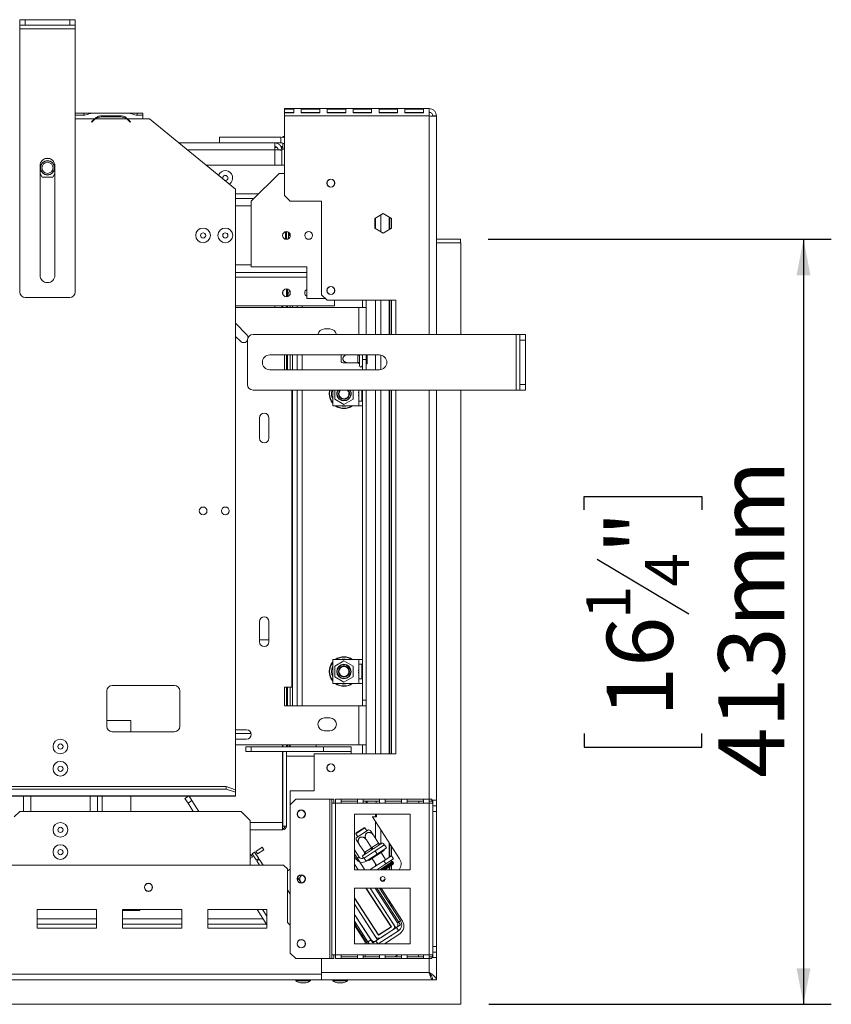
# Model space of a CAD drawing. Units: millimetres. Extents: x 7 to 266, y 3 to 203.
# Drawn here: x 115 to 144, y 37 to 73 of the extents above; entities that cross this region are included whole.
import ezdxf

# ---------------------------------------------------------------- set-up
doc = ezdxf.new("R2010")
doc.units = ezdxf.units.MM
doc.layers.add('FORMAT', color=7, linetype='Continuous')
doc.styles.add('SLDTEXTSTYLE1', font='TXT', dxfattribs={"width": 0.75})
doc.dimstyles.new('SLDDIMSTYLE0', dxfattribs={"dimtxt": 2.38125, "dimasz": 1.3, "dimexe": 0, "dimexo": 0.0625, "dimgap": 0.595312, "dimtad": 1, "dimdec": 0, "dimlfac": 15, "dimrnd": 1e-09, "dimzin": 12, "dimdsep": 46, "dimtxsty": 'SLDTEXTSTYLE1', "dimsah": 1, "dimcen": 0.09, "dimadec": 0, "dimazin": 3, "dimtfac": 1, "dimtdec": 0, "dimtofl": 0, "dimtmove": 0, "dimatfit": 3, "dimfxl": 0, "dimfrac": 2, "dimtolj": 1, "dimtzin": 12, "dimarcsym": 0})

# ---------------------------------------------------------------- blocks, each defined once
blk = doc.blocks.new('_D_10')
at = {"layer": 'FORMAT', "color": 7}
for p, q in [((131.918, 64.874), (144.263, 64.874)), ((143.263, 64.874), (143.263, 37.327)), ((135.371, 55.128), (135.371, 55.611)), ((135.371, 55.611), (139.605, 55.611)), ((139.605, 55.611), (139.605, 55.128)), ((135.839, 53.358), (139.137, 51.379)), ((135.371, 47.073), (135.371, 46.59)), ((139.605, 46.59), (139.605, 47.073)), ((135.371, 46.59), (139.605, 46.59)), ((131.932, 37.327), (144.263, 37.327))]:
    blk.add_line(p, q, dxfattribs=at)
for points in [[(143.263, 64.874), (143.013, 63.574), (143.513, 63.574)], [(143.263, 37.327), (143.513, 38.627), (143.013, 38.627)]]:
    blk.add_solid(points, dxfattribs=at)
at = {"layer": 'FORMAT', "color": 7, "attachment_point": 1, "rotation": 90, "style": 'SLDTEXTSTYLE1'}
for s, insert, char_height in [('413mm', (140.193, 45.485), 2.3813), ('"', (136.181, 53.541), 2.381), ('4', (137.558, 52.368), 1.587), ('1', (135.442, 51.195), 1.587), ('16', (136.181, 47.676), 2.3813)]:
    blk.add_mtext(s, dxfattribs=dict(at, insert=insert, char_height=char_height))

msp = doc.modelspace()

# ---------------------------------------------------------------- linework, layer by layer
at = {"color": 7, "linetype": 'Continuous', "lineweight": 15}
for p, q in [((115.052, 72.574), (115.052, 72.774)), ((115.052, 72.774), (115.252, 72.774)), ((115.252, 72.774), (115.252, 72.574)), ((115.252, 72.774), (116.852, 72.774)), ((116.852, 72.574), (116.852, 72.774)), ((116.852, 72.774), (117.052, 72.774)), ((117.052, 72.774), (117.052, 72.574)), ((115.252, 72.574), (115.052, 72.574)), ((115.052, 72.44), (115.052, 72.574)), ((115.052, 72.44), (117.052, 72.44)), ((115.052, 62.974), (115.052, 72.44)), ((115.252, 72.574), (116.852, 72.574)), ((117.052, 72.574), (116.852, 72.574)), ((117.052, 72.44), (117.052, 72.574)), ((117.052, 62.974), (117.052, 72.44)), ((124.585, 69.549), (124.585, 69.574)), ((129.785, 69.574), (124.585, 69.574)), ((124.918, 69.549), (124.585, 69.549)), ((124.585, 69.549), (124.585, 69.428)), ((124.918, 69.419), (124.918, 69.549)), ((125.185, 69.549), (125.185, 69.419)), ((125.852, 69.549), (125.185, 69.549)), ((125.852, 69.419), (125.852, 69.549)), ((126.785, 69.549), (126.118, 69.549)), ((126.118, 69.549), (126.118, 69.419)), ((126.785, 69.419), (126.785, 69.549)), ((127.718, 69.549), (127.052, 69.549)), ((127.052, 69.549), (127.052, 69.419)), ((127.718, 69.419), (127.718, 69.549)), ((127.985, 69.549), (127.985, 69.419)), ((128.652, 69.549), (127.985, 69.549)), ((128.652, 69.419), (128.652, 69.549)), ((129.585, 69.549), (128.918, 69.549)), ((128.918, 69.549), (128.918, 69.419)), ((129.585, 69.419), (129.585, 69.549)), ((129.785, 69.574), (129.785, 69.307)), ((117.052, 69.407), (117.355, 69.407)), ((117.355, 69.336), (117.052, 69.336)), ((117.355, 69.407), (117.625, 69.407)), ((117.625, 69.407), (117.628, 69.407)), ((117.628, 69.407), (117.644, 69.407)), ((117.644, 69.407), (117.638, 69.407)), ((117.64, 69.096), (117.713, 69.17)), ((117.644, 69.407), (118.996, 69.407)), ((117.723, 69.16), (117.65, 69.087)), ((117.756, 69.207), (117.826, 69.233)), ((117.779, 69.207), (118.901, 69.207)), ((117.996, 69.314), (118.684, 69.314)), ((117.996, 69.274), (117.996, 69.314)), ((118.684, 69.274), (117.996, 69.274)), ((118.684, 69.274), (118.684, 69.314)), ((118.924, 69.207), (119.485, 69.207)), ((119.031, 69.087), (118.957, 69.16)), ((118.967, 69.17), (119.04, 69.096)), ((119.002, 69.407), (118.996, 69.407)), ((118.996, 69.407), (119.011, 69.407)), ((119.011, 69.407), (119.015, 69.407)), ((119.015, 69.407), (119.285, 69.407)), ((119.285, 69.407), (119.485, 69.407)), ((119.485, 69.336), (119.285, 69.336)), ((119.485, 69.407), (119.485, 69.336)), ((119.485, 69.207), (119.485, 69.336)), ((119.485, 69.207), (119.718, 69.207)), ((122.818, 66.674), (119.718, 69.207)), ((124.918, 69.428), (124.585, 69.428)), ((124.585, 69.307), (124.585, 69.419)), ((124.585, 69.419), (124.918, 69.419)), ((129.785, 69.307), (124.585, 69.307)), ((124.585, 69.307), (124.585, 66.44)), ((125.852, 69.428), (125.185, 69.428)), ((125.185, 69.419), (125.852, 69.419)), ((126.785, 69.428), (126.118, 69.428)), ((126.118, 69.419), (126.785, 69.419)), ((127.718, 69.428), (127.052, 69.428)), ((127.052, 69.419), (127.718, 69.419)), ((128.652, 69.428), (127.985, 69.428)), ((127.985, 69.419), (128.652, 69.419)), ((129.585, 69.428), (128.918, 69.428)), ((128.918, 69.419), (129.585, 69.419)), ((130.052, 69.307), (129.918, 69.307)), ((130.052, 69.298), (130.052, 69.307)), ((130.052, 69.298), (130.052, 61.44)), ((117.65, 69.087), (117.64, 69.096)), ((119.04, 69.096), (119.031, 69.087)), ((122.243, 68.54), (124.452, 68.54)), ((122.243, 68.34), (122.243, 68.54)), ((124.452, 68.34), (124.452, 68.54)), ((124.518, 68.574), (124.585, 68.574)), ((124.518, 68.535), (124.518, 68.574)), ((124.232, 68.34), (120.779, 68.34)), ((124.232, 68.34), (124.452, 68.34)), ((124.232, 68.34), (124.232, 68.087)), ((124.314, 68.174), (124.232, 68.174)), ((124.485, 68.087), (124.352, 68.087)), ((124.45, 68.207), (124.518, 68.207)), ((124.465, 68.174), (124.518, 68.174)), ((124.485, 68.087), (124.485, 68.107)), ((124.585, 68.107), (124.485, 68.107)), ((124.485, 68.078), (124.485, 68.087)), ((124.485, 68.078), (124.485, 67.54)), ((124.518, 68.107), (124.518, 68.329)), ((116.135, 67.774), (115.968, 67.774)), ((115.785, 63.574), (115.785, 67.52)), ((116.318, 67.52), (116.318, 63.574)), ((124.585, 67.54), (121.758, 67.54)), ((115.785, 67.236), (115.859, 67.107)), ((115.859, 67.107), (116.244, 67.107)), ((116.244, 67.107), (116.318, 67.236)), ((123.385, 66.24), (124.385, 67.24)), ((124.385, 67.24), (124.585, 67.24)), ((122.818, 66.674), (122.818, 45.053)), ((126.385, 66.933), (126.385, 66.848)), ((123.485, 66.34), (122.818, 66.34)), ((124.585, 66.44), (124.785, 66.24)), ((123.385, 63.874), (123.385, 66.24)), ((125.918, 66.24), (124.785, 66.24)), ((125.918, 62.874), (125.918, 66.24)), ((127.828, 65.615), (128.132, 65.791)), ((127.828, 65.265), (127.828, 65.615)), ((128.052, 65.136), (128.052, 65.744)), ((128.132, 65.791), (128.435, 65.615)), ((128.345, 65.667), (128.345, 65.213)), ((128.378, 65.648), (128.378, 65.232)), ((128.435, 65.615), (128.435, 65.265)), ((128.132, 65.09), (127.828, 65.265)), ((128.435, 65.265), (128.132, 65.09)), ((124.618, 64.871), (124.618, 65.143)), ((124.655, 64.867), (124.655, 65.147)), ((124.725, 64.947), (124.725, 65.126)), ((124.725, 65.007), (124.785, 65.007)), ((124.752, 65.007), (124.752, 65.105)), ((124.785, 65.007), (124.785, 64.964)), ((124.785, 65.007), (124.792, 65.007)), ((130.918, 64.874), (130.052, 64.874)), ((130.918, 64.74), (130.918, 64.874)), ((130.918, 64.74), (130.052, 64.74)), ((130.932, 64.74), (130.052, 64.74)), ((130.932, 61.44), (130.932, 64.74)), ((123.385, 63.874), (125.385, 63.874)), ((125.385, 63.874), (125.385, 62.74)), ((125.385, 63.674), (122.818, 63.674)), ((115.252, 62.774), (116.852, 62.774)), ((124.518, 62.898), (124.518, 62.983)), ((124.652, 62.8), (124.652, 63.08)), ((124.652, 62.855), (124.688, 62.855)), ((124.685, 62.855), (124.685, 62.804)), ((124.688, 62.855), (124.688, 63.075)), ((124.758, 63.027), (124.758, 63.031)), ((124.785, 62.983), (124.785, 62.898)), ((125.918, 62.874), (126.118, 62.674)), ((126.385, 63.066), (126.385, 62.981)), ((126.385, 62.474), (122.818, 62.474)), ((122.818, 62.407), (127.252, 62.407)), ((124.485, 62.474), (124.485, 62.407)), ((124.518, 62.407), (124.518, 62.474)), ((124.652, 62.407), (124.652, 62.474)), ((124.685, 62.474), (124.685, 62.407)), ((124.785, 62.474), (124.785, 62.407)), ((125.218, 62.474), (125.218, 62.407)), ((126.052, 62.74), (125.385, 62.74)), ((128.585, 62.674), (126.118, 62.674)), ((126.385, 62.674), (126.385, 62.474)), ((127.518, 62.407), (127.252, 62.407)), ((127.385, 62.407), (127.385, 62.674)), ((127.518, 62.407), (127.518, 62.674)), ((127.518, 61.44), (127.518, 62.407)), ((128.052, 61.44), (128.052, 62.674)), ((128.345, 62.674), (128.345, 61.44)), ((128.378, 62.674), (128.378, 61.44)), ((128.435, 61.44), (128.435, 62.674)), ((128.585, 61.44), (128.585, 62.674)), ((122.818, 61.843), (123.229, 61.432)), ((122.993, 61.197), (122.818, 61.371)), ((123.452, 61.44), (132.918, 61.44)), ((126.018, 61.64), (126.218, 61.64)), ((132.918, 61.44), (132.918, 59.44)), ((132.918, 61.44), (133.052, 61.44)), ((133.052, 61.24), (133.052, 61.44)), ((133.052, 61.44), (133.252, 61.44)), ((133.252, 61.44), (133.252, 61.24)), ((123.252, 61.24), (123.252, 59.64)), ((133.252, 61.24), (133.052, 61.24)), ((133.052, 61.24), (133.052, 59.64)), ((133.252, 61.24), (133.252, 59.64)), ((124.052, 60.707), (127.998, 60.707)), ((124.585, 60.174), (124.585, 60.707)), ((124.652, 60.174), (124.652, 60.707)), ((124.685, 60.707), (124.685, 60.174)), ((124.785, 60.707), (124.785, 60.174)), ((125.218, 60.707), (125.218, 60.174)), ((126.618, 60.458), (126.618, 60.707)), ((127.218, 60.437), (127.218, 60.7)), ((127.285, 60.667), (127.285, 60.404)), ((127.385, 60.54), (127.385, 60.707)), ((127.518, 60.707), (127.518, 60.54)), ((127.552, 60.707), (127.552, 60.387)), ((128.052, 60.179), (128.052, 60.702)), ((127.219, 60.417), (126.878, 60.417)), ((127.219, 60.417), (127.218, 60.437)), ((127.285, 60.404), (127.286, 60.364)), ((127.286, 60.364), (127.285, 60.35)), ((127.285, 60.35), (127.285, 60.32)), ((127.385, 60.54), (127.518, 60.54)), ((127.385, 60.174), (127.385, 60.54)), ((127.518, 60.174), (127.518, 60.54)), ((127.552, 60.387), (127.518, 60.387)), ((127.998, 60.174), (124.052, 60.174)), ((133.052, 59.64), (133.252, 59.64)), ((133.052, 59.44), (133.052, 59.64)), ((133.252, 59.64), (133.252, 59.44)), ((123.452, 59.44), (132.918, 59.44)), ((124.852, 48.74), (124.852, 59.44)), ((125.218, 59.44), (125.218, 48.074)), ((126.318, 58.874), (126.318, 59.44)), ((126.388, 59.44), (126.388, 59.115)), ((126.895, 59.407), (126.871, 59.44)), ((127.055, 59.115), (127.055, 59.44)), ((127.252, 59.04), (127.252, 59.44)), ((127.363, 59.44), (127.363, 59.04)), ((127.385, 48.274), (127.385, 59.44)), ((127.518, 48.274), (127.518, 59.44)), ((128.052, 46.34), (128.052, 59.44)), ((128.345, 59.44), (128.345, 46.34)), ((128.378, 59.44), (128.378, 46.34)), ((128.435, 46.34), (128.435, 59.44)), ((128.585, 46.34), (128.585, 59.44)), ((130.052, 59.44), (130.052, 44.674)), ((130.932, 37.327), (130.932, 59.44)), ((132.918, 59.44), (133.052, 59.44)), ((133.252, 59.44), (133.052, 59.44)), ((127.252, 58.874), (126.318, 58.874)), ((126.388, 59.115), (126.722, 58.922)), ((126.722, 58.922), (127.055, 59.115)), ((127.252, 58.874), (127.252, 59.04)), ((127.385, 59.04), (127.252, 59.04)), ((127.252, 58.874), (127.385, 58.874)), ((123.685, 57.707), (123.685, 58.44)), ((124.018, 58.44), (124.018, 57.707)), ((123.685, 50.374), (123.685, 51.107)), ((124.018, 51.107), (124.018, 50.374)), ((124.018, 50.454), (123.685, 50.454)), ((126.318, 48.874), (126.318, 49.74)), ((126.318, 49.74), (127.252, 49.74)), ((126.722, 49.692), (126.388, 49.499)), ((127.055, 49.499), (126.722, 49.692)), ((127.252, 49.574), (127.252, 49.74)), ((127.385, 49.74), (127.252, 49.74)), ((126.388, 49.499), (126.388, 49.115)), ((127.055, 49.115), (127.055, 49.499)), ((127.252, 49.04), (127.252, 49.574)), ((127.252, 49.574), (127.385, 49.574)), ((127.363, 49.574), (127.363, 49.04)), ((126.388, 49.115), (126.722, 48.922)), ((126.722, 48.922), (127.055, 49.115)), ((127.252, 48.874), (127.252, 49.04)), ((127.385, 49.04), (127.252, 49.04)), ((118.185, 47.34), (118.185, 48.607)), ((118.385, 48.807), (120.618, 48.807)), ((120.818, 48.607), (120.818, 47.34)), ((124.585, 48.74), (124.852, 48.74)), ((124.585, 48.074), (124.585, 48.74)), ((124.652, 48.074), (124.652, 48.74)), ((124.685, 48.74), (124.685, 48.074)), ((124.785, 48.74), (124.785, 48.074)), ((127.252, 48.874), (126.318, 48.874)), ((127.252, 48.874), (127.385, 48.874)), ((127.385, 48.274), (127.518, 48.274)), ((127.385, 48.074), (127.385, 48.274)), ((127.518, 48.274), (127.518, 48.074)), ((127.252, 48.074), (124.585, 48.074)), ((127.252, 46.674), (127.252, 48.074)), ((127.518, 48.074), (127.252, 48.074)), ((127.518, 46.674), (127.518, 48.074)), ((119.052, 47.54), (118.185, 47.54)), ((119.052, 47.14), (119.052, 47.54)), ((126.018, 47.64), (126.218, 47.64)), ((122.818, 47.207), (123.218, 47.207)), ((126.218, 47.174), (126.018, 47.174)), ((120.618, 47.14), (118.385, 47.14)), ((122.818, 47.074), (123.382, 47.074)), ((123.218, 46.874), (122.818, 46.874)), ((127.252, 46.674), (122.818, 46.674)), ((123.185, 46.425), (123.185, 46.592)), ((123.185, 46.592), (123.385, 46.592)), ((123.385, 46.592), (123.385, 46.425)), ((123.385, 46.592), (125.985, 46.592)), ((124.514, 46.674), (124.514, 46.592)), ((124.518, 46.592), (124.518, 46.674)), ((124.652, 46.592), (124.652, 46.674)), ((124.685, 46.64), (124.652, 46.64)), ((124.685, 46.674), (124.685, 46.64)), ((124.685, 46.64), (124.685, 46.592)), ((124.745, 46.674), (124.745, 46.592)), ((124.785, 46.592), (124.785, 46.674)), ((125.718, 46.64), (125.715, 46.592)), ((125.717, 46.674), (125.718, 46.64)), ((125.718, 46.636), (125.718, 46.674)), ((125.718, 46.592), (125.718, 46.655)), ((125.985, 46.425), (125.985, 46.592)), ((125.985, 46.592), (126.985, 46.592)), ((126.985, 46.592), (126.985, 46.425)), ((127.252, 46.674), (127.518, 46.674)), ((127.385, 46.34), (127.385, 46.674)), ((127.518, 46.34), (127.518, 46.674)), ((123.385, 46.425), (123.185, 46.425)), ((123.385, 46.425), (125.985, 46.425)), ((124.514, 46.425), (124.514, 43.874)), ((124.518, 43.745), (124.518, 46.425)), ((124.652, 43.745), (124.652, 46.425)), ((125.652, 46.34), (125.652, 45.007)), ((125.652, 46.34), (128.585, 46.34)), ((126.985, 46.425), (125.985, 46.425)), ((126.985, 46.34), (126.985, 46.425)), ((122.485, 45.167), (43.485, 45.167)), ((122.485, 45.073), (43.485, 45.073)), ((122.485, 45.073), (122.485, 45.167)), ((122.485, 45.167), (122.818, 45.053)), ((122.818, 44.959), (122.485, 45.073)), ((122.818, 45.053), (122.818, 44.959)), ((122.818, 44.829), (43.152, 44.829)), ((43.152, 44.816), (122.818, 44.816)), ((115.185, 44.274), (115.185, 44.816)), ((117.852, 44.274), (117.852, 44.816)), ((119.052, 44.274), (119.052, 44.816)), ((121.001, 44.736), (121.124, 44.816)), ((121.11, 44.569), (121.001, 44.736)), ((121.148, 44.816), (121.25, 44.659)), ((122.818, 44.829), (122.818, 44.959)), ((122.818, 44.829), (122.818, 44.816)), ((125.652, 45.007), (124.785, 45.007)), ((124.785, 44.507), (124.785, 45.007)), ((124.985, 44.707), (124.785, 44.507)), ((124.985, 44.707), (126.218, 44.707)), ((126.218, 38.974), (126.218, 44.707)), ((126.218, 44.707), (126.285, 44.707)), ((126.285, 44.707), (126.352, 44.707)), ((126.285, 44.574), (126.285, 44.707)), ((126.352, 44.574), (126.352, 44.707)), ((126.618, 44.707), (126.418, 44.707)), ((126.418, 44.707), (126.418, 44.574)), ((126.618, 44.574), (126.618, 44.707)), ((127.21, 44.707), (126.618, 44.707)), ((127.41, 44.707), (127.21, 44.707)), ((127.21, 44.707), (127.21, 44.574)), ((127.41, 44.574), (127.41, 44.707)), ((128.002, 44.707), (127.41, 44.707)), ((128.202, 44.707), (128.002, 44.707)), ((128.002, 44.707), (128.002, 44.574)), ((128.202, 44.574), (128.202, 44.707)), ((128.793, 44.707), (128.202, 44.707)), ((128.993, 44.707), (128.793, 44.707)), ((128.793, 44.707), (128.793, 44.574)), ((128.993, 44.574), (128.993, 44.707)), ((129.585, 44.707), (128.993, 44.707)), ((129.585, 44.707), (129.585, 44.574)), ((129.785, 44.707), (129.585, 44.707)), ((129.785, 44.574), (129.785, 44.707)), ((129.885, 44.707), (129.785, 44.707)), ((129.885, 44.64), (129.885, 44.707)), ((129.885, 44.674), (130.052, 44.674)), ((129.905, 44.574), (129.905, 44.674)), ((129.918, 44.674), (129.918, 44.574)), ((130.052, 44.474), (130.052, 44.674)), ((121.25, 44.659), (121.11, 44.569)), ((121.301, 44.274), (121.11, 44.569)), ((121.5, 44.274), (121.25, 44.659)), ((124.785, 39.174), (124.785, 44.507)), ((126.285, 39.107), (126.285, 44.574)), ((126.418, 44.574), (126.285, 44.574)), ((126.418, 39.107), (126.418, 44.574)), ((126.618, 44.574), (126.418, 44.574)), ((127.21, 44.64), (126.618, 44.64)), ((126.618, 44.574), (127.21, 44.574)), ((127.41, 44.574), (127.21, 44.574)), ((128.002, 44.64), (127.41, 44.64)), ((127.41, 44.574), (128.002, 44.574)), ((127.518, 44.64), (127.518, 44.574)), ((127.552, 44.574), (127.552, 44.64)), ((128.202, 44.574), (128.002, 44.574)), ((128.793, 44.64), (128.202, 44.64)), ((128.202, 44.574), (128.793, 44.574)), ((128.993, 44.574), (128.793, 44.574)), ((129.585, 44.64), (128.993, 44.64)), ((128.993, 44.574), (129.585, 44.574)), ((129.418, 44.574), (129.418, 44.64)), ((129.785, 44.574), (129.585, 44.574)), ((129.785, 44.64), (129.885, 44.64)), ((129.785, 39.107), (129.785, 44.574)), ((129.785, 44.574), (129.918, 44.574)), ((129.918, 39.107), (129.918, 44.574)), ((129.918, 44.474), (130.052, 44.474)), ((130.052, 44.474), (130.052, 44.274)), ((115.052, 44.274), (114.852, 44.074)), ((123.018, 44.274), (115.052, 44.274)), ((123.352, 43.94), (123.018, 44.274)), ((129.102, 44.174), (127.102, 44.174)), ((127.102, 44.174), (127.102, 42.174)), ((127.739, 44.081), (127.892, 44.081)), ((128.724, 42.564), (127.744, 44.074)), ((127.892, 44.081), (127.892, 44.174)), ((129.102, 42.174), (129.102, 44.174)), ((130.052, 44.274), (129.918, 44.274)), ((130.052, 44.274), (130.052, 39.407)), ((123.352, 42.34), (123.352, 43.94)), ((124.514, 43.607), (123.352, 43.607)), ((124.514, 43.874), (124.514, 43.607)), ((124.514, 43.607), (124.518, 43.607)), ((124.652, 43.745), (124.518, 43.745)), ((124.652, 43.74), (124.652, 43.745)), ((127.479, 43.68), (127.155, 43.47)), ((127.451, 43.686), (127.161, 43.497)), ((127.166, 43.324), (127.607, 43.611)), ((127.479, 43.68), (127.451, 43.686)), ((127.549, 43.573), (127.479, 43.68)), ((128.052, 43.105), (128.052, 43.6)), ((127.161, 43.497), (127.155, 43.47)), ((127.155, 43.47), (127.225, 43.362)), ((127.714, 42.964), (127.528, 43.249)), ((127.968, 43.129), (127.783, 43.415)), ((123.553, 42.834), (123.776, 42.979)), ((123.776, 42.979), (123.835, 42.89)), ((127.102, 42.89), (127.272, 42.628)), ((127.459, 42.799), (127.274, 43.084)), ((127.476, 42.81), (127.697, 42.953)), ((127.697, 42.953), (127.714, 42.964)), ((127.75, 42.907), (127.705, 42.879)), ((127.714, 42.964), (127.73, 42.975)), ((127.73, 42.975), (127.951, 43.119)), ((127.795, 42.937), (127.75, 42.907)), ((128.015, 43.081), (127.795, 42.937)), ((127.843, 42.85), (128.179, 43.068)), ((128.251, 42.956), (127.916, 42.738)), ((127.951, 43.119), (127.968, 43.129)), ((128.049, 43.101), (128.015, 43.081)), ((128.06, 43.11), (128.049, 43.101)), ((128.085, 43.126), (128.06, 43.11)), ((128.175, 42.866), (128.156, 42.894)), ((128.179, 43.068), (128.251, 42.956)), ((128.345, 43.149), (128.345, 42.619)), ((128.378, 43.097), (128.378, 42.641)), ((128.435, 42.673), (128.435, 43.01)), ((123.352, 42.703), (123.374, 42.718)), ((123.432, 42.628), (123.352, 42.576)), ((123.374, 42.718), (123.432, 42.628)), ((123.419, 42.747), (123.508, 42.805)), ((123.564, 42.523), (123.419, 42.747)), ((123.508, 42.805), (123.653, 42.581)), ((123.611, 42.745), (123.553, 42.834)), ((123.653, 42.581), (123.564, 42.523)), ((123.582, 42.495), (123.671, 42.553)), ((123.835, 42.89), (123.611, 42.745)), ((123.671, 42.553), (123.81, 42.34)), ((127.102, 42.744), (127.472, 42.174)), ((127.102, 42.646), (127.16, 42.556)), ((127.272, 42.628), (127.16, 42.556)), ((127.439, 42.707), (127.414, 42.69)), ((127.451, 42.713), (127.439, 42.707)), ((127.843, 42.85), (127.445, 42.591)), ((127.445, 42.591), (127.518, 42.48)), ((127.484, 42.736), (127.451, 42.713)), ((127.459, 42.799), (127.476, 42.81)), ((127.705, 42.879), (127.484, 42.736)), ((127.916, 42.738), (127.518, 42.48)), ((127.895, 42.685), (127.615, 42.503)), ((127.733, 42.579), (127.896, 42.328)), ((127.916, 42.738), (127.843, 42.85)), ((127.895, 42.685), (127.877, 42.713)), ((128.175, 42.866), (127.895, 42.685)), ((128.221, 42.538), (128.057, 42.79)), ((128.153, 42.495), (128.433, 42.676)), ((128.226, 42.383), (128.506, 42.565)), ((128.506, 42.565), (128.433, 42.676)), ((112.018, 42.34), (124.552, 42.34)), ((123.683, 42.34), (123.582, 42.495)), ((124.685, 42.207), (124.552, 42.34)), ((124.685, 42.207), (124.685, 40.274)), ((124.685, 42.133), (124.785, 42.198)), ((127.102, 42.376), (127.233, 42.174)), ((127.615, 42.503), (127.597, 42.531)), ((127.699, 42.2), (127.665, 42.174)), ((127.699, 42.2), (128.153, 42.495)), ((127.904, 42.174), (128.226, 42.383)), ((128.226, 42.383), (128.153, 42.495)), ((128.493, 42.376), (128.182, 42.174)), ((128.345, 42.279), (128.345, 42.174)), ((128.378, 42.301), (128.378, 42.174)), ((128.465, 42.464), (128.383, 42.485)), ((128.435, 42.472), (128.435, 42.519)), ((128.435, 42.174), (128.435, 42.338)), ((128.503, 42.422), (128.485, 42.45)), ((127.102, 42.174), (129.102, 42.174)), ((128.052, 41.785), (128.052, 41.896)), ((128.094, 41.757), (128.204, 41.829)), ((125.184, 41.7), (125.172, 41.719)), ((129.102, 41.507), (127.102, 41.507)), ((127.102, 41.507), (127.102, 39.507)), ((127.515, 41.507), (128.419, 40.115)), ((128.428, 40.114), (127.523, 41.507)), ((127.666, 41.507), (128.594, 40.078)), ((128.521, 40.19), (127.666, 41.507)), ((127.841, 41.507), (128.649, 40.263)), ((127.905, 41.507), (128.762, 40.187)), ((128, 41.507), (128.761, 40.336)), ((128.052, 41.428), (128.052, 41.507)), ((128.06, 41.507), (128.827, 40.326)), ((129.102, 39.507), (129.102, 41.507)), ((124.785, 41.293), (124.685, 41.447)), ((127.102, 41.165), (127.971, 39.825)), ((127.102, 41.152), (127.97, 39.816)), ((127.102, 40.932), (127.934, 39.65)), ((127.102, 40.932), (127.862, 39.762)), ((127.235, 40.959), (127.229, 40.956)), ((128.345, 41.068), (128.345, 40.976)), ((128.378, 41.016), (128.378, 40.925)), ((128.435, 40.837), (128.435, 40.929)), ((117.818, 40.74), (115.685, 40.74)), ((115.685, 40.74), (115.685, 40.074)), ((117.818, 40.074), (117.818, 40.74)), ((120.885, 40.74), (118.752, 40.74)), ((118.752, 40.74), (118.752, 40.074)), ((118.792, 40.707), (118.752, 40.707)), ((118.792, 40.707), (118.792, 40.74)), ((119.177, 40.707), (118.792, 40.707)), ((119.177, 40.707), (119.177, 40.74)), ((119.37, 40.707), (119.177, 40.707)), ((119.37, 40.707), (119.37, 40.74)), ((120.885, 40.074), (120.885, 40.74)), ((123.952, 40.74), (121.818, 40.74)), ((121.818, 40.74), (121.818, 40.074)), ((123.952, 40.193), (123.596, 40.74)), ((123.952, 40.499), (123.795, 40.74)), ((123.952, 40.074), (123.952, 40.74)), ((127.102, 40.565), (127.767, 39.541)), ((127.698, 39.646), (127.102, 40.565)), ((115.685, 40.207), (117.818, 40.207)), ((115.685, 40.074), (117.818, 40.074)), ((118.752, 40.207), (120.885, 40.207)), ((118.752, 40.074), (120.885, 40.074)), ((121.818, 40.207), (123.942, 40.207)), ((121.818, 40.074), (123.952, 40.074)), ((124.785, 40.174), (124.685, 40.274)), ((127.586, 39.573), (127.102, 40.32)), ((127.569, 39.509), (127.102, 40.228)), ((127.486, 39.581), (127.102, 40.173)), ((127.115, 40.207), (127.175, 40.207)), ((127.872, 39.609), (128.612, 40.09)), ((127.97, 39.816), (128.428, 40.114)), ((127.971, 39.825), (128.419, 40.115)), ((128.345, 40.241), (128.345, 40.229)), ((128.345, 40.068), (128.345, 40.06)), ((128.378, 40.19), (128.378, 40.178)), ((128.378, 40.089), (128.378, 40.081)), ((128.594, 40.078), (128.762, 40.187)), ((128.612, 40.09), (128.685, 39.978)), ((128.649, 40.263), (128.761, 40.336)), ((127.423, 39.825), (127.363, 39.825)), ((127.445, 39.792), (127.385, 39.792)), ((127.388, 39.787), (127.448, 39.787)), ((127.959, 39.507), (128.685, 39.978)), ((127.984, 39.825), (127.964, 39.825)), ((128.046, 39.722), (128.482, 40.006)), ((128.729, 39.865), (128.178, 39.507)), ((128.39, 39.787), (128.435, 39.787)), ((128.435, 39.787), (128.435, 39.816)), ((127.102, 39.507), (129.102, 39.507)), ((127.486, 39.507), (127.486, 39.581)), ((127.698, 39.646), (127.586, 39.573)), ((127.767, 39.541), (127.934, 39.65)), ((129.918, 39.407), (130.052, 39.407)), ((130.052, 39.407), (130.052, 39.207)), ((124.785, 39.174), (124.985, 38.974)), ((126.285, 39.107), (126.418, 39.107)), ((126.285, 38.974), (126.285, 39.107)), ((126.352, 38.974), (126.352, 39.107)), ((126.418, 39.107), (126.618, 39.107)), ((126.418, 39.107), (126.418, 38.974)), ((127.21, 39.107), (126.618, 39.107)), ((126.618, 38.974), (126.618, 39.107)), ((126.618, 39.04), (127.21, 39.04)), ((127.21, 39.107), (127.41, 39.107)), ((127.21, 39.107), (127.21, 38.974)), ((128.002, 39.107), (127.41, 39.107)), ((127.41, 38.974), (127.41, 39.107)), ((127.41, 39.04), (128.002, 39.04)), ((127.486, 39.04), (127.486, 39.107)), ((128.002, 39.107), (128.202, 39.107)), ((128.002, 39.107), (128.002, 38.974)), ((128.793, 39.107), (128.202, 39.107)), ((128.202, 38.974), (128.202, 39.107)), ((128.202, 39.04), (128.793, 39.04)), ((128.561, 39.04), (128.664, 39.107)), ((128.793, 39.107), (128.993, 39.107)), ((128.793, 39.107), (128.793, 38.974)), ((129.585, 39.107), (128.993, 39.107)), ((128.993, 38.974), (128.993, 39.107)), ((128.993, 39.04), (129.585, 39.04)), ((129.585, 39.107), (129.785, 39.107)), ((129.585, 39.107), (129.585, 38.974)), ((129.918, 39.107), (129.785, 39.107)), ((129.785, 38.974), (129.785, 39.107)), ((129.885, 39.04), (129.785, 39.04)), ((129.885, 39.04), (129.885, 38.974)), ((130.052, 39.007), (129.885, 39.007)), ((129.905, 39.007), (129.905, 39.107)), ((129.913, 39.107), (129.913, 39.06)), ((130.052, 39.207), (129.918, 39.207)), ((129.918, 39.107), (129.918, 39.007)), ((130.052, 39.007), (130.052, 39.207)), ((130.052, 39.007), (130.052, 38.207)), ((124.985, 38.974), (126.218, 38.974)), ((125.918, 38.974), (125.918, 38.407)), ((125.918, 38.474), (125.918, 38.974)), ((126.218, 38.974), (126.285, 38.974)), ((126.352, 38.974), (126.285, 38.974)), ((126.418, 38.974), (126.618, 38.974)), ((126.618, 38.974), (127.21, 38.974)), ((127.21, 38.974), (127.41, 38.974)), ((127.41, 38.974), (128.002, 38.974)), ((128.002, 38.974), (128.202, 38.974)), ((128.202, 38.974), (128.793, 38.974)), ((128.793, 38.974), (128.993, 38.974)), ((128.993, 38.974), (129.585, 38.974)), ((129.585, 38.974), (129.785, 38.974)), ((129.785, 38.974), (129.885, 38.974)), ((125.918, 38.407), (40.052, 38.407)), ((129.785, 38.474), (125.918, 38.474)), ((125.918, 38.407), (125.918, 38.207)), ((129.818, 38.42), (129.838, 38.42)), ((125.918, 38.207), (40.052, 38.207)), ((124.987, 38.207), (124.987, 38.17)), ((124.987, 38.17), (125.517, 38.17)), ((125.158, 38.1), (125.345, 38.1)), ((125.517, 38.17), (125.517, 38.207)), ((125.918, 38.207), (129.912, 38.207)), ((126.32, 38.207), (126.32, 38.17)), ((126.32, 38.17), (126.85, 38.17)), ((126.492, 38.1), (126.678, 38.1)), ((126.85, 38.17), (126.85, 38.207)), ((129.912, 38.239), (129.912, 38.207)), ((130.052, 38.207), (129.918, 38.207)), ((35.038, 37.327), (130.932, 37.327))]:
    msp.add_line(p, q, dxfattribs=at)
at = {"color": 8, "linetype": 'Continuous', "lineweight": 15}
for p, q in [((117.052, 69.207), (117.756, 69.207)), ((117.355, 69.336), (117.355, 69.407)), ((119.285, 69.407), (119.285, 69.336)), ((129.785, 69.307), (129.785, 61.44)), ((124.232, 68.087), (121.089, 68.087)), ((124.232, 67.54), (124.232, 68.087)), ((123.655, 66.51), (122.818, 66.51)), ((123.385, 66.07), (122.818, 66.07)), ((127.852, 65.252), (127.852, 65.629)), ((123.385, 63.944), (122.818, 63.944)), ((125.385, 63.504), (122.818, 63.504)), ((124.232, 62.407), (124.232, 62.474)), ((124.868, 62.474), (124.868, 62.407)), ((125.035, 62.474), (125.035, 62.407)), ((127.252, 61.44), (127.252, 62.407)), ((127.852, 61.44), (127.852, 62.674)), ((124.868, 60.707), (124.868, 60.174)), ((125.035, 60.707), (125.035, 60.174)), ((127.218, 60.7), (127.218, 60.707)), ((127.286, 60.707), (127.285, 60.667)), ((127.852, 60.174), (127.852, 60.707)), ((124.868, 59.44), (124.868, 48.074)), ((125.035, 59.44), (125.035, 48.074)), ((127.852, 46.34), (127.852, 59.44)), ((129.785, 59.44), (129.785, 44.707)), ((124.652, 46.258), (125.652, 46.258)), ((115.455, 44.274), (115.455, 44.816)), ((117.582, 44.274), (117.582, 44.816)), ((118.022, 44.274), (118.022, 44.816)), ((127.885, 44.574), (127.885, 44.64)), ((127.852, 44.081), (127.852, 44.174)), ((123.352, 43.874), (124.514, 43.874)), ((127.852, 43.308), (127.852, 43.908)), ((127.717, 42.174), (127.699, 42.2)), ((127.852, 42.299), (127.852, 42.397)), ((128.465, 42.464), (128.018, 42.174)), ((128.485, 42.45), (128.059, 42.174)), ((128.503, 42.422), (128.121, 42.174)), ((115.685, 40.407), (117.818, 40.407)), ((118.752, 40.407), (120.885, 40.407)), ((121.818, 40.407), (123.812, 40.407)), ((127.872, 39.609), (127.938, 39.507)), ((129.402, 39.107), (129.402, 39.04)), ((129.785, 38.974), (129.785, 38.474))]:
    msp.add_line(p, q, dxfattribs=at)
at = {"color": 7, "linetype": 'Continuous', "lineweight": 15, "flags": 128}
for points in [[(124.585, 68.517), (124.53, 68.533), (124.452, 68.54)], [(123.229, 61.432), (123.265, 61.378), (123.276, 61.336)], [(127.218, 60.7), (127.231, 60.7), (127.244, 60.698), (127.255, 60.695), (127.265, 60.69), (127.274, 60.685), (127.28, 60.68), (127.284, 60.673), (127.285, 60.667)], [(127.218, 60.437), (127.231, 60.436), (127.244, 60.434), (127.255, 60.431), (127.265, 60.427), (127.274, 60.422), (127.28, 60.416), (127.284, 60.41), (127.285, 60.404)], [(126.188, 59.307), (126.201, 59.422), (126.205, 59.44)], [(126.219, 59.44), (126.214, 59.419), (126.202, 59.307)], [(124.514, 46.219), (124.514, 46.221), (124.518, 46.24)], [(127.697, 42.953), (127.703, 42.942), (127.708, 42.931), (127.712, 42.919), (127.714, 42.908), (127.714, 42.899), (127.713, 42.89), (127.71, 42.884), (127.705, 42.879)], [(127.73, 42.975), (127.738, 42.965), (127.746, 42.955), (127.755, 42.947), (127.764, 42.941), (127.773, 42.937), (127.781, 42.935), (127.788, 42.935), (127.795, 42.937)], [(127.951, 43.119), (127.959, 43.108), (127.967, 43.099), (127.976, 43.091), (127.985, 43.084), (127.994, 43.08), (128.002, 43.078), (128.009, 43.078), (128.015, 43.081)], [(127.476, 42.81), (127.482, 42.799), (127.488, 42.787), (127.491, 42.776), (127.493, 42.765), (127.494, 42.755), (127.492, 42.747), (127.489, 42.741), (127.484, 42.736)], [(127.649, 39.507), (127.618, 39.534), (127.586, 39.573)]]:
    msp.add_lwpolyline(points, dxfattribs=at)
at = {"color": 7, "linetype": 'Continuous', "lineweight": 15}
for centre, radius in [((116.052, 67.44), 0.26), ((116.052, 67.44), 0.247), ((116.052, 67.44), 0.2), ((126.252, 66.89), 0.147), ((126.252, 66.89), 0.14), ((121.652, 65.007), 0.265), ((122.452, 65.007), 0.265), ((121.652, 65.007), 0.0933), ((122.452, 65.007), 0.0933), ((124.652, 65.007), 0.14), ((125.452, 65.007), 0.14), ((126.252, 63.024), 0.147), ((126.252, 63.024), 0.14), ((124.652, 62.94), 0.14), ((121.652, 55.09), 0.14), ((122.452, 55.09), 0.14), ((126.722, 49.307), 0.26), ((126.722, 49.307), 0.247), ((126.722, 49.307), 0.2), ((126.722, 49.307), 0.193), ((126.722, 49.307), 0.18), ((116.518, 46.607), 0.265), ((116.518, 46.607), 0.0933), ((116.518, 45.807), 0.265), ((116.518, 45.807), 0.0933), ((126.252, 45.84), 0.147), ((126.252, 45.84), 0.14), ((125.185, 44.174), 0.15), ((125.185, 44.174), 0.14), ((116.518, 43.607), 0.265), ((116.518, 43.607), 0.0933), ((116.518, 42.807), 0.265), ((116.518, 42.807), 0.0933), ((125.185, 41.84), 0.15), ((125.185, 41.84), 0.14), ((128.118, 41.84), 0.0867), ((119.685, 41.54), 0.147), ((119.685, 41.54), 0.14), ((125.185, 39.507), 0.15), ((125.185, 39.507), 0.147)]:
    msp.add_circle(centre, radius, dxfattribs=at)
for centre, radius, start, end in [((117.996, 68.887), 0.4, 126.8699, 135), ((117.996, 68.887), 0.387, 124.1484, 135), ((117.996, 68.887), 0.387, 90, 124.1484), ((118.684, 68.887), 0.387, 55.8516, 90), ((118.684, 68.887), 0.387, 45, 55.8516), ((118.684, 68.887), 0.4, 45, 53.1301), ((124.452, 68.14), 0.2, 48.1897, 90), ((116.052, 67.52), 0.267, 0, 180), ((122.452, 67.074), 0.265, 303.6917, 157.7966), ((122.452, 67.074), 0.0933, 264.3763, 197.112), ((123.989, 65.147), 0.763, 339.217, 344.7965), ((116.052, 63.574), 0.267, 180, 0), ((115.252, 62.974), 0.2, 180, 270), ((116.852, 62.974), 0.2, 270, 0), ((124.022, 63.227), 0.763, 330.8355, 344.7965), ((125.452, 62.94), 0.14, 118.4369, 241.5631), ((124.468, 62.374), 0.05, 41.8103, 70.5288), ((123.452, 61.24), 0.2, 90, 180), ((126.018, 61.407), 0.233, 90, 171.7868), ((126.218, 61.407), 0.233, 8.2132, 90), ((123.111, 61.314), 0.167, 225, 327.604), ((124.052, 60.44), 0.267, 90, 270), ((127.998, 60.44), 0.267, 270, 90), ((126.878, 60.8), 0.43, 232.7742, 242.9643), ((127.218, 60.35), 0.0667, 0, 45.53), ((127.335, 60.32), 0.05, 180, 0), ((123.452, 59.64), 0.2, 180, 270), ((126.722, 59.307), 0.533, 180, 220.8653), ((126.722, 59.307), 0.52, 180, 219.1368), ((126.722, 59.307), 0.45, 162.7647, 206.3246), ((126.722, 59.307), 0.26, 149.1481, 30.8519), ((126.722, 59.307), 0.247, 147.3667, 300), ((126.722, 59.307), 0.2, 138.1897, 30), ((126.722, 59.307), 0.193, 136.3972, 180), ((126.722, 59.307), 0.193, 180, 43.6028), ((126.722, 59.307), 0.18, 180, 47.7945), ((126.722, 59.307), 0.18, 132.2055, 180), ((126.722, 59.307), 0.247, 300, 32.6333), ((126.722, 59.307), 0.533, 353.5908, 6.4092), ((126.722, 59.307), 0.533, 234.3409, 305.6591), ((126.722, 59.307), 0.52, 236.4427, 303.5573), ((126.722, 59.307), 0.45, 254.3575, 285.6425), ((123.852, 58.44), 0.167, 360, 180), ((123.852, 57.707), 0.167, 180, 360), ((123.852, 51.107), 0.167, 360, 180), ((123.852, 50.374), 0.167, 180, 360), ((126.722, 49.307), 0.533, 139.1347, 180), ((126.722, 49.307), 0.52, 140.8632, 180), ((126.722, 49.307), 0.533, 54.3409, 125.6591), ((126.722, 49.307), 0.52, 56.4427, 123.5573), ((126.722, 49.307), 0.45, 74.3575, 105.6425), ((126.722, 49.307), 0.533, 180, 220.8653), ((126.722, 49.307), 0.52, 180, 219.1368), ((126.722, 49.307), 0.45, 153.6754, 206.3246), ((126.722, 49.307), 0.533, 353.5908, 6.4092), ((118.385, 48.607), 0.2, 90, 180), ((120.618, 48.607), 0.2, 0, 90), ((126.722, 49.307), 0.533, 234.3409, 305.6591), ((126.722, 49.307), 0.52, 236.4427, 303.5573), ((126.722, 49.307), 0.45, 254.3575, 285.6425), ((126.018, 47.407), 0.233, 90, 270), ((126.218, 47.407), 0.233, 270, 90), ((118.385, 47.34), 0.2, 180, 270), ((120.618, 47.34), 0.2, 270, 0), ((123.218, 47.04), 0.167, 270, 90), ((127.464, 43.892), 0.333, 33, 34.4172), ((124.385, 43.874), 0.267, 298.8372, 331.1628), ((124.518, 43.74), 0.133, 270, 360), ((127.462, 43.206), 0.43, 60.027, 70.2258), ((127.595, 43.293), 0.43, 175.7742, 185.9643), ((128.024, 43.166), 0.0667, 258.9178, 303), ((128.112, 43.084), 0.05, 303, 123), ((127.377, 42.696), 0.259, 213, 303), ((127.377, 42.696), 0.125, 213, 303), ((127.442, 42.649), 0.05, 123, 303), ((127.403, 42.763), 0.0667, 303, 348.53), ((128.445, 42.383), 0.333, 321.133, 33), ((128.457, 42.432), 0.0333, 33, 75.8789), ((128.475, 42.403), 0.0333, 303, 33), ((125.493, 41.927), 0.43, 182.3846, 185.9643), ((128.41, 40.117), 0.133, 303, 33), ((128.544, 40.195), 0.125, 303, 33), ((128.544, 40.195), 0.259, 303, 33), ((128.547, 40.144), 0.333, 303, 33), ((127.973, 39.834), 0.133, 213, 303), ((127.803, 39.714), 0.125, 213, 303), ((125.358, 38.836), 0.763, 240.8355, 254.7965), ((125.145, 38.836), 0.763, 285.2035, 299.1645), ((126.692, 38.836), 0.763, 240.8355, 254.7965), ((126.478, 38.836), 0.763, 285.2035, 299.1645)]:
    msp.add_arc(centre, radius, start, end, dxfattribs=at)
for points in [[(130.052, 69.307), (130.048, 69.342), (130.04, 69.412), (129.978, 69.5), (129.89, 69.562), (129.82, 69.57), (129.785, 69.574)], [(129.918, 69.307), (129.916, 69.324), (129.912, 69.359), (129.881, 69.403), (129.837, 69.434), (129.802, 69.438), (129.785, 69.44)], [(129.785, 69.307), (129.82, 69.306), (129.89, 69.305), (129.978, 69.302), (130.04, 69.3), (130.048, 69.298), (130.052, 69.298)], [(124.485, 68.087), (124.481, 68.12), (124.473, 68.187), (124.415, 68.27), (124.331, 68.329), (124.265, 68.336), (124.232, 68.34)], [(124.352, 68.087), (124.35, 68.103), (124.346, 68.134), (124.318, 68.174), (124.279, 68.202), (124.247, 68.205), (124.232, 68.207)], [(124.232, 68.087), (124.265, 68.086), (124.331, 68.085), (124.415, 68.082), (124.473, 68.08), (124.481, 68.078), (124.485, 68.078)], [(129.785, 38.474), (129.795, 38.439), (129.817, 38.369), (129.848, 38.281), (129.88, 38.219), (129.901, 38.211), (129.912, 38.207)]]:
    msp.add_open_spline(points, degree=3, dxfattribs=at)
for points, knots in [([(117.638, 69.407), (117.617, 69.403), (117.58, 69.396), (117.514, 69.367), (117.439, 69.342), (117.383, 69.338), (117.355, 69.336)], [0, 0, 0, 0, 0.286689, 0.498949, 0.753974, 1, 1, 1, 1]), ([(117.756, 69.207), (117.79, 69.237), (117.84, 69.282), (117.927, 69.308), (117.972, 69.312), (117.996, 69.314)], [0, 0, 0, 0, 0.499168, 0.733042, 1, 1, 1, 1]), ([(118.684, 69.314), (118.729, 69.309), (118.795, 69.302), (118.872, 69.255), (118.905, 69.224), (118.924, 69.207)], [0, 0, 0, 0, 0.498608, 0.721738, 1, 1, 1, 1]), ([(119.285, 69.336), (119.254, 69.34), (119.198, 69.346), (119.12, 69.368), (119.056, 69.397), (119.02, 69.403), (119.002, 69.407)], [0, 0, 0, 0, 0.277105, 0.498072, 0.741038, 1, 1, 1, 1]), ([(126.8, 60.707), (126.794, 60.705), (126.777, 60.699), (126.752, 60.685), (126.727, 60.665), (126.707, 60.642), (126.692, 60.617), (126.684, 60.592), (126.682, 60.567), (126.685, 60.544), (126.692, 60.521), (126.703, 60.501), (126.718, 60.481), (126.737, 60.463), (126.76, 60.447), (126.787, 60.434), (126.817, 60.424), (126.848, 60.418), (126.869, 60.417), (126.878, 60.417)], [0, 0, 0, 0, 0.040902, 0.109012, 0.176117, 0.245593, 0.306135, 0.368887, 0.422857, 0.478561, 0.530037, 0.582894, 0.636644, 0.691696, 0.750718, 0.811156, 0.876162, 0.942815, 1, 1, 1, 1]), ([(126.878, 60.417), (126.867, 60.417), (126.845, 60.417), (126.812, 60.417), (126.781, 60.417), (126.752, 60.417), (126.727, 60.417), (126.707, 60.417), (126.692, 60.417), (126.684, 60.417), (126.683, 60.417), (126.683, 60.417)], [0, 0, 0, 0, 0.114348, 0.231579, 0.345973, 0.463553, 0.579401, 0.699339, 0.803857, 0.912187, 1, 1, 1, 1]), ([(127.219, 60.417), (127.226, 60.416), (127.239, 60.415), (127.258, 60.406), (127.274, 60.391), (127.282, 60.376), (127.286, 60.367), (127.286, 60.364), (127.286, 60.364)], [0, 0, 0, 0, 0.209533, 0.418493, 0.642495, 0.90349, 0.995838, 1, 1, 1, 1]), ([(127.274, 43.084), (127.268, 43.093), (127.256, 43.112), (127.238, 43.14), (127.221, 43.166), (127.205, 43.19), (127.191, 43.211), (127.18, 43.228), (127.173, 43.24), (127.168, 43.247), (127.168, 43.248), (127.168, 43.248)], [0, 0, 0, 0, 0.1143478, 0.2315787, 0.3459728, 0.4635534, 0.5794009, 0.6993388, 0.8038567, 0.9121873, 1, 1, 1, 1]), ([(127.528, 43.249), (127.522, 43.258), (127.509, 43.277), (127.485, 43.3), (127.459, 43.321), (127.43, 43.336), (127.399, 43.347), (127.369, 43.351), (127.34, 43.349), (127.315, 43.342), (127.293, 43.33), (127.275, 43.316), (127.26, 43.297), (127.249, 43.277), (127.241, 43.253), (127.236, 43.228), (127.235, 43.2), (127.238, 43.17), (127.246, 43.139), (127.258, 43.11), (127.269, 43.092), (127.274, 43.084)], [0, 0, 0, 0, 0.057125, 0.115691, 0.172839, 0.231579, 0.289453, 0.349371, 0.401586, 0.455705, 0.502251, 0.550292, 0.594686, 0.640272, 0.686628, 0.734107, 0.78501, 0.837134, 0.893198, 0.950682, 1, 1, 1, 1]), ([(127.783, 43.415), (127.777, 43.423), (127.765, 43.439), (127.735, 43.471), (127.698, 43.496), (127.656, 43.511), (127.626, 43.516), (127.597, 43.515), (127.575, 43.509), (127.559, 43.502), (127.546, 43.494), (127.53, 43.481), (127.515, 43.463), (127.503, 43.441), (127.495, 43.417), (127.49, 43.391), (127.489, 43.363), (127.493, 43.334), (127.503, 43.294), (127.518, 43.267), (127.528, 43.249)], [0, 0, 0, 0, 0.05117, 0.103361, 0.227069, 0.285286, 0.345563, 0.398026, 0.452405, 0.476031, 0.499843, 0.546506, 0.594648, 0.641291, 0.6892, 0.737718, 0.78739, 0.841115, 0.89616, 1, 1, 1, 1]), ([(127.676, 43.578), (127.676, 43.578), (127.676, 43.579), (127.677, 43.577), (127.681, 43.571), (127.687, 43.561), (127.696, 43.549), (127.706, 43.533), (127.718, 43.514), (127.733, 43.491), (127.749, 43.466), (127.766, 43.44), (127.777, 43.423), (127.783, 43.415)], [0, 0, 0, 0, 0.005528, 0.101511, 0.190208, 0.281286, 0.373902, 0.468762, 0.570463, 0.674605, 0.786616, 0.901465, 1, 1, 1, 1]), ([(127.714, 42.964), (127.717, 42.958), (127.725, 42.947), (127.735, 42.931), (127.744, 42.918), (127.748, 42.911), (127.75, 42.908), (127.75, 42.907), (127.75, 42.907)], [0, 0, 0, 0, 0.209533, 0.418493, 0.642495, 0.90349, 0.995838, 1, 1, 1, 1]), ([(127.968, 43.129), (127.972, 43.124), (127.981, 43.113), (127.999, 43.102), (128.02, 43.097), (128.037, 43.098), (128.047, 43.101), (128.049, 43.101), (128.049, 43.101)], [0, 0, 0, 0, 0.209533, 0.418493, 0.642495, 0.90349, 0.995838, 1, 1, 1, 1]), ([(127.459, 42.799), (127.462, 42.793), (127.469, 42.78), (127.471, 42.76), (127.468, 42.739), (127.46, 42.723), (127.453, 42.715), (127.452, 42.713), (127.451, 42.713)], [0, 0, 0, 0, 0.2095327, 0.4184926, 0.6424952, 0.9034901, 0.9958384, 1, 1, 1, 1]), ([(125.172, 41.719), (125.166, 41.728), (125.153, 41.747), (125.136, 41.775), (125.118, 41.801), (125.103, 41.825), (125.089, 41.846), (125.078, 41.863), (125.07, 41.875), (125.066, 41.882), (125.066, 41.882), (125.065, 41.883)], [0, 0, 0, 0, 0.1143478, 0.2315787, 0.3459728, 0.4635534, 0.5794009, 0.6993388, 0.8038567, 0.9121873, 1, 1, 1, 1]), ([(125.211, 41.975), (125.204, 41.972), (125.19, 41.965), (125.173, 41.95), (125.158, 41.932), (125.146, 41.911), (125.138, 41.888), (125.134, 41.862), (125.133, 41.835), (125.136, 41.805), (125.144, 41.774), (125.156, 41.745), (125.167, 41.727), (125.172, 41.719)], [0, 0, 0, 0, 0.081052, 0.169745, 0.251707, 0.335868, 0.42145, 0.509106, 0.603084, 0.699316, 0.802821, 0.908948, 1, 1, 1, 1]), ([(129.913, 39.06), (129.913, 39.053), (129.914, 39.042), (129.916, 39.03), (129.917, 39.026), (129.918, 39.025), (129.918, 39.024)], [0, 0, 0, 0, 0.555294, 0.874302, 0.98013, 1, 1, 1, 1]), ([(130.052, 38.207), (130.047, 38.23), (130.039, 38.275), (129.975, 38.343), (129.886, 38.409), (129.818, 38.453), (129.785, 38.474)], [0, 0, 0, 0, 0.254651, 0.509543, 0.764436, 1, 1, 1, 1]), ([(129.918, 38.207), (129.914, 38.238), (129.906, 38.3), (129.851, 38.389), (129.806, 38.447), (129.785, 38.474)], [0, 0, 0, 0, 0.348138, 0.697529, 1, 1, 1, 1]), ([(129.785, 38.474), (129.795, 38.456), (129.817, 38.422), (129.842, 38.384), (129.857, 38.371), (129.861, 38.367)], [0, 0, 0, 0, 0.414478, 0.828957, 1, 1, 1, 1])]:
    msp.add_open_spline(points, degree=3, knots=knots, dxfattribs=at)

# ---------------------------------------------------------------- dimensions: what is measured, and where the dimension line sits
at = {"layer": 'FORMAT', "color": 7}
dim = msp.add_linear_dim(base=(143.263, 37.327), p1=(130.918, 64.874), p2=(130.932, 37.327), angle=90, dimstyle='SLDDIMSTYLE0', dxfattribs=at)
dim.commit()
dim.dimension.update_dxf_attribs({"geometry": '_D_10', "text_midpoint": (143.263, 51.1), "dimtype": 160})

doc.saveas('drawing.dxf')
